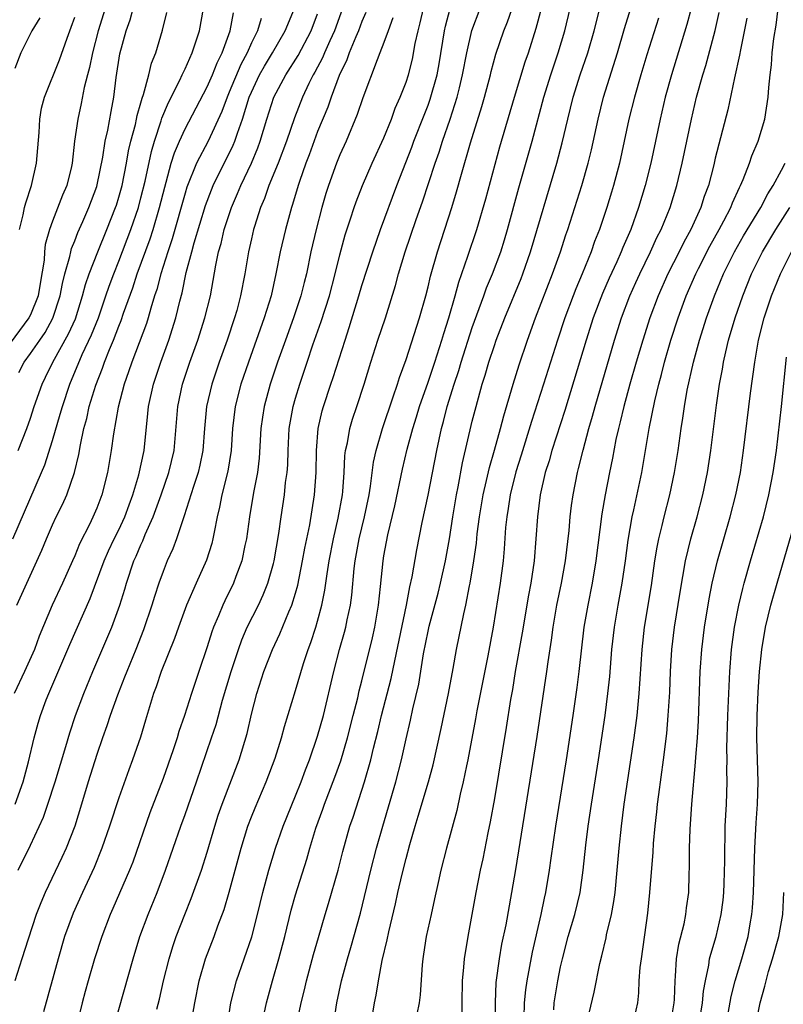
# Model space of a CAD drawing. Units: inches. Extents: x 2613000 to 2616000, y 1473000 to 1476000.
# Drawn here: x 2613870 to 2613939, y 1473489 to 1473578 of the extents above; entities that cross this region are included whole.
import ezdxf

# ---------------------------------------------------------------- set-up
doc = ezdxf.new("R2010")
doc.units = ezdxf.units.IN
doc.header["$MEASUREMENT"] = 0
doc.layers.add('LD26131473_2ft', color=22, linetype='Continuous')

msp = doc.modelspace()

# ---------------------------------------------------------------- linework, layer by layer
at = {"layer": 'LD26131473_2ft'}
for points, elevation in [([(2613901.606, 1473485.606), (2613902.147, 1473489), (2613902.293, 1473489.707), (2613902.497, 1473491), (2613902.848, 1473492.848), (2613903.294, 1473494.706), (2613903.432, 1473495.432), (2613904.041, 1473497.959), (2613904.265, 1473499), (2613904.647, 1473500.648), (2613905, 1473502.075), (2613905.338, 1473503.338), (2613905.82, 1473505), (2613906.114, 1473505.886), (2613907.038, 1473509), (2613907.449, 1473510.551), (2613908.177, 1473513.822), (2613908.855, 1473517), (2613909.281, 1473519.281), (2613909.581, 1473521), (2613910.227, 1473524.228), (2613910.415, 1473525), (2613910.752, 1473526.752), (2613910.813, 1473527), (2613911.147, 1473529), (2613911.372, 1473530.628), (2613911.445, 1473531.444), (2613911.638, 1473533), (2613911.971, 1473535), (2613912.293, 1473536.293), (2613912.552, 1473537.448), (2613913.018, 1473539.018), (2613913.555, 1473541), (2613913.846, 1473542.154), (2613914.695, 1473545), (2613915.238, 1473546.762), (2613915.992, 1473549), (2613916.73, 1473551), (2613918.277, 1473555), (2613918.985, 1473557), (2613919.481, 1473558.519), (2613919.653, 1473559), (2613920.298, 1473561), (2613920.92, 1473563), (2613921.48, 1473565), (2613921.782, 1473566.217), (2613922.396, 1473569), (2613922.891, 1473571), (2613924.15, 1473575), (2613924.788, 1473577.212), (2613925.946, 1473581)], 9972), ([(2613888.823, 1473487), (2613889.149, 1473489), (2613889.65, 1473491), (2613890.337, 1473493), (2613891.035, 1473494.965), (2613891.566, 1473497), (2613892.036, 1473499), (2613892.566, 1473501), (2613893.183, 1473503), (2613893.884, 1473505), (2613895, 1473507.739), (2613895.496, 1473509), (2613895.891, 1473510.109), (2613896.247, 1473511), (2613897, 1473513.15), (2613897.519, 1473515), (2613898.451, 1473519), (2613898.974, 1473521), (2613899.43, 1473522.569), (2613899.538, 1473523), (2613899.663, 1473523.663), (2613899.96, 1473525), (2613900.086, 1473525.914), (2613900.306, 1473528.306), (2613900.395, 1473529), (2613900.765, 1473531), (2613901.244, 1473533), (2613901.649, 1473535), (2613901.785, 1473535.785), (2613902.055, 1473537.944), (2613902.283, 1473539), (2613902.865, 1473541), (2613903.845, 1473543.845), (2613904.219, 1473545), (2613904.396, 1473545.604), (2613905, 1473547.226), (2613906.229, 1473551), (2613906.79, 1473553), (2613907, 1473553.83), (2613907.218, 1473554.782), (2613907.844, 1473557), (2613909.139, 1473561), (2613909.575, 1473562.424), (2613910.021, 1473564.021), (2613910.849, 1473566.849), (2613911.873, 1473570.127), (2613912.119, 1473571), (2613912.636, 1473573), (2613912.7, 1473573.3), (2613913.133, 1473574.867), (2613913.865, 1473577), (2613914.187, 1473577.813), (2613915, 1473580.158)], 9980), ([(2613877.769, 1473579), (2613877.141, 1473577), (2613876.604, 1473575), (2613876.341, 1473573.66), (2613876.151, 1473573), (2613875.861, 1473571.861), (2613875.597, 1473570.403), (2613875.274, 1473569), (2613874.988, 1473567), (2613874.772, 1473565), (2613874.702, 1473564.702), (2613874.278, 1473563), (2613873.894, 1473562.106), (2613873, 1473559.773), (2613872.722, 1473559), (2613872.338, 1473557.662), (2613872.269, 1473557), (2613872.231, 1473556.231), (2613871.87, 1473554.13), (2613871.696, 1473553), (2613871, 1473551.285), (2613870.864, 1473551), (2613867.856, 1473547)], 10008), ([(2613869.389, 1473531), (2613872.006, 1473537), (2613872.295, 1473537.705), (2613873, 1473539.916), (2613873.7, 1473542.3), (2613873.884, 1473543), (2613874.551, 1473545), (2613875.693, 1473547.693), (2613876.531, 1473549.469), (2613877.145, 1473551), (2613877.83, 1473553), (2613878.117, 1473553.883), (2613878.534, 1473555), (2613879, 1473556.131), (2613880.095, 1473559), (2613880.765, 1473561), (2613881, 1473561.878), (2613881.369, 1473563.37), (2613881.941, 1473566.06), (2613882.218, 1473567), (2613882.83, 1473568.83), (2613882.903, 1473569.097), (2613883.493, 1473570.507), (2613884.524, 1473572.524), (2613884.741, 1473573), (2613884.81, 1473573.189), (2613885, 1473573.563), (2613885.647, 1473575), (2613885.981, 1473575.981), (2613886.299, 1473577), (2613886.653, 1473579)], 10002), ([(2613899.236, 1473579), (2613898.512, 1473577), (2613898.094, 1473576.094), (2613897.619, 1473575), (2613897.445, 1473574.555), (2613896.757, 1473573.244), (2613896.608, 1473573), (2613896.214, 1473572.214), (2613895.636, 1473571), (2613894.892, 1473569.108), (2613894.184, 1473567), (2613893.429, 1473565), (2613892.587, 1473563), (2613892.183, 1473561.816), (2613891.826, 1473561), (2613891.278, 1473559.278), (2613891.198, 1473559), (2613891, 1473558.161), (2613890.737, 1473557), (2613890.395, 1473555), (2613890.022, 1473553), (2613889.67, 1473551.67), (2613889.482, 1473551), (2613888.802, 1473549), (2613888.076, 1473547), (2613887.409, 1473545), (2613886.948, 1473543), (2613886.755, 1473541), (2613886.597, 1473539), (2613886.329, 1473537.671), (2613886.17, 1473537), (2613885.751, 1473535.752), (2613884.922, 1473533.078), (2613884.817, 1473532.817), (2613884.226, 1473531), (2613883.896, 1473530.104), (2613883.382, 1473529), (2613883, 1473528.059), (2613882.625, 1473527), (2613882.226, 1473525.774), (2613881.999, 1473525), (2613881.244, 1473522.756), (2613880.547, 1473521), (2613879.71, 1473519), (2613879.524, 1473518.476), (2613878.866, 1473516.866), (2613878.208, 1473515), (2613877.918, 1473514.082), (2613877.523, 1473513), (2613877, 1473511.485), (2613876.228, 1473509), (2613875.628, 1473507), (2613875, 1473504.999), (2613874.234, 1473503), (2613873.852, 1473502.148), (2613872.328, 1473499), (2613871.93, 1473498.07), (2613871.504, 1473497), (2613870.775, 1473494.775), (2613870.223, 1473493), (2613869.578, 1473491)], 9992), ([(2613869.598, 1473507), (2613870.323, 1473509), (2613870.808, 1473510.808), (2613871.326, 1473513), (2613871.694, 1473514.306), (2613871.908, 1473515), (2613872.427, 1473516.427), (2613872.648, 1473517), (2613874.555, 1473521.445), (2613876.395, 1473525.605), (2613877.67, 1473529), (2613878.071, 1473529.929), (2613878.579, 1473531), (2613879, 1473531.83), (2613879.549, 1473533), (2613879.923, 1473534.077), (2613880.274, 1473535), (2613880.798, 1473536.798), (2613881.28, 1473539), (2613881.635, 1473542.365), (2613881.687, 1473543), (2613882.128, 1473545), (2613882.799, 1473547), (2613883.529, 1473549), (2613884.169, 1473551), (2613884.535, 1473552.535), (2613884.737, 1473553.263), (2613885.105, 1473555.105), (2613885.6, 1473557), (2613885.815, 1473557.815), (2613886.834, 1473561.166), (2613887.388, 1473562.613), (2613887.551, 1473563), (2613889.363, 1473566.637), (2613889.507, 1473567), (2613889.727, 1473567.727), (2613890.186, 1473569), (2613890.806, 1473571), (2613891, 1473571.453), (2613891.749, 1473573), (2613892.193, 1473573.807), (2613892.902, 1473575), (2613894.052, 1473577), (2613894.897, 1473579)], 9996), ([(2613869.764, 1473525), (2613870.662, 1473527), (2613872.031, 1473529.969), (2613872.453, 1473531), (2613873, 1473532.266), (2613873.336, 1473533), (2613873.885, 1473534.115), (2613874.279, 1473535), (2613874.982, 1473537.018), (2613875.371, 1473538.629), (2613875.513, 1473539.512), (2613875.837, 1473541), (2613876.094, 1473541.906), (2613876.326, 1473543), (2613876.917, 1473544.917), (2613877.531, 1473546.469), (2613877.704, 1473547), (2613878.152, 1473548.152), (2613878.515, 1473549), (2613879, 1473550.26), (2613879.221, 1473550.779), (2613879.434, 1473551.434), (2613880.264, 1473553.736), (2613880.671, 1473555), (2613881.828, 1473558.172), (2613882.094, 1473559), (2613882.686, 1473561), (2613883.149, 1473562.851), (2613883.282, 1473563.282), (2613883.748, 1473565), (2613884.039, 1473565.961), (2613884.488, 1473567), (2613885, 1473568.127), (2613887, 1473571.936), (2613887.466, 1473573), (2613887.894, 1473574.106), (2613888.353, 1473575), (2613889.079, 1473577), (2613889.392, 1473578.608)], 10000), ([(2613869.891, 1473501), (2613871, 1473503.28), (2613872.175, 1473505.825), (2613872.576, 1473507), (2613873.221, 1473509), (2613874.209, 1473512.209), (2613874.564, 1473513.436), (2613875.088, 1473515), (2613875.815, 1473517), (2613876.648, 1473519), (2613878.378, 1473523), (2613879.103, 1473525), (2613879.551, 1473526.449), (2613879.703, 1473527), (2613880.37, 1473529), (2613880.57, 1473529.43), (2613881, 1473530.466), (2613881.174, 1473530.826), (2613881.396, 1473531.396), (2613882.118, 1473533), (2613882.835, 1473535), (2613883.518, 1473537), (2613883.993, 1473539), (2613884.338, 1473543), (2613884.768, 1473545), (2613885.434, 1473547), (2613886.152, 1473549), (2613886.796, 1473551), (2613887.287, 1473553), (2613887.783, 1473555.783), (2613888.035, 1473557), (2613888.253, 1473557.747), (2613888.541, 1473559), (2613889.195, 1473561), (2613889.744, 1473562.256), (2613890.04, 1473563), (2613890.995, 1473565.005), (2613891.588, 1473566.412), (2613891.804, 1473567), (2613892.394, 1473569), (2613893.041, 1473571), (2613894.128, 1473573), (2613895.239, 1473574.762), (2613896.412, 1473577), (2613897, 1473578.539)], 9994), ([(2613869.897, 1473539), (2613870.662, 1473541), (2613871, 1473541.937), (2613871.346, 1473543), (2613872.046, 1473545), (2613872.368, 1473545.632), (2613873.019, 1473547), (2613874.451, 1473549.549), (2613875.07, 1473550.93), (2613875.721, 1473553), (2613875.97, 1473554.031), (2613876.302, 1473555), (2613877.086, 1473557), (2613877.915, 1473559), (2613878.705, 1473561), (2613878.778, 1473561.222), (2613879, 1473561.926), (2613879.294, 1473563), (2613879.688, 1473565), (2613879.881, 1473566.119), (2613880.091, 1473567), (2613880.499, 1473568.499), (2613880.609, 1473569), (2613880.665, 1473569.335), (2613881, 1473570.487), (2613881.104, 1473570.896), (2613881.238, 1473571.238), (2613881.701, 1473573), (2613881.942, 1473574.058), (2613882.338, 1473575), (2613882.944, 1473577.056), (2613883.337, 1473578.663)], 10004), ([(2613869.946, 1473546.054), (2613870.429, 1473547), (2613871, 1473547.769), (2613871.831, 1473549), (2613872.318, 1473549.682), (2613873.024, 1473550.976), (2613873.693, 1473553), (2613873.891, 1473554.109), (2613874.107, 1473555), (2613874.551, 1473556.551), (2613874.637, 1473557), (2613874.71, 1473557.29), (2613875, 1473557.988), (2613875.279, 1473558.721), (2613875.738, 1473559.738), (2613876.281, 1473561), (2613877, 1473562.89), (2613877.046, 1473563.046), (2613877.549, 1473565.548), (2613877.758, 1473567), (2613877.991, 1473567.991), (2613878.297, 1473569.703), (2613878.553, 1473571), (2613878.762, 1473572.762), (2613879.096, 1473574.904), (2613879.66, 1473577), (2613880.025, 1473577.975), (2613880.282, 1473579)], 10006), ([(2613901.354, 1473578.646), (2613901, 1473577.843), (2613900.697, 1473577), (2613900.448, 1473576.448), (2613899.866, 1473575), (2613899.648, 1473574.352), (2613898.961, 1473572.961), (2613898.217, 1473571), (2613897.915, 1473570.085), (2613897, 1473567.867), (2613896.233, 1473565.767), (2613895.937, 1473565), (2613895.351, 1473563.351), (2613895.236, 1473563), (2613894.736, 1473561.264), (2613894.636, 1473561), (2613894.09, 1473559), (2613893.618, 1473557), (2613893.227, 1473555), (2613892.782, 1473553), (2613892.17, 1473551), (2613890.724, 1473547), (2613890.053, 1473545), (2613889.544, 1473543), (2613889.304, 1473541), (2613889.174, 1473539), (2613888.875, 1473537.125), (2613888.336, 1473535), (2613888.123, 1473533.877), (2613887.903, 1473533), (2613887.615, 1473531.615), (2613887.514, 1473531), (2613887.412, 1473530.588), (2613886.93, 1473529.071), (2613885.993, 1473527), (2613885.118, 1473525), (2613884.388, 1473523), (2613884.031, 1473521.969), (2613882.844, 1473519), (2613882.391, 1473517.609), (2613882.148, 1473517), (2613881.406, 1473514.594), (2613880.952, 1473513.048), (2613880.24, 1473511), (2613879.891, 1473510.109), (2613879, 1473507.573), (2613878.163, 1473505), (2613877.465, 1473503), (2613876.752, 1473501.248), (2613875.706, 1473499), (2613874.867, 1473497.133), (2613874.089, 1473495), (2613873.494, 1473493), (2613872.18, 1473488.179)], 9990), ([(2613878.615, 1473487), (2613880.281, 1473493), (2613880.9, 1473495), (2613881.645, 1473497), (2613882.472, 1473499), (2613883.23, 1473501), (2613884.616, 1473505), (2613885, 1473506.052), (2613886.029, 1473509), (2613887.403, 1473513), (2613887.807, 1473514.193), (2613888.399, 1473516.399), (2613889.171, 1473519), (2613889.826, 1473521), (2613890.131, 1473521.869), (2613890.62, 1473523), (2613891.631, 1473525), (2613892.07, 1473525.93), (2613892.497, 1473527), (2613893, 1473528.787), (2613893.053, 1473529), (2613893.48, 1473531.48), (2613893.683, 1473533), (2613893.984, 1473535), (2613894.102, 1473536.102), (2613894.235, 1473537), (2613894.287, 1473537.713), (2613894.327, 1473539), (2613894.429, 1473541), (2613894.787, 1473543), (2613895, 1473543.734), (2613895.379, 1473545), (2613896.04, 1473547), (2613896.574, 1473548.574), (2613897.329, 1473550.67), (2613898.074, 1473553), (2613898.595, 1473555), (2613899, 1473556.719), (2613899.487, 1473558.513), (2613899.988, 1473559.988), (2613900.313, 1473561), (2613900.487, 1473561.513), (2613901.05, 1473563), (2613901.921, 1473565), (2613903, 1473567.314), (2613903.682, 1473569), (2613904.022, 1473569.978), (2613904.484, 1473571), (2613905, 1473572.338), (2613905.215, 1473573), (2613905.576, 1473574.424), (2613905.84, 1473575.84), (2613906.093, 1473577), (2613906.279, 1473577.721), (2613906.578, 1473579)], 9986), ([(2613882.438, 1473488.438), (2613882.671, 1473489.329), (2613883.052, 1473491), (2613883.551, 1473493), (2613883.89, 1473494.11), (2613884.192, 1473495), (2613884.974, 1473497), (2613885.561, 1473498.439), (2613886.476, 1473501), (2613887, 1473502.648), (2613887.68, 1473505), (2613888.004, 1473505.996), (2613888.354, 1473507), (2613889.88, 1473511), (2613890.612, 1473513.388), (2613891, 1473515.133), (2613891.478, 1473517), (2613892.126, 1473519), (2613892.907, 1473521), (2613893.586, 1473522.414), (2613894.385, 1473524.385), (2613894.664, 1473525), (2613895, 1473526.092), (2613895.2, 1473526.8), (2613895.639, 1473529), (2613895.845, 1473530.155), (2613896.285, 1473532.285), (2613896.723, 1473535), (2613896.871, 1473537), (2613896.892, 1473539), (2613897.049, 1473541), (2613897.415, 1473542.585), (2613897.535, 1473543), (2613898.186, 1473545), (2613898.397, 1473545.603), (2613899.476, 1473549), (2613899.864, 1473550.136), (2613900.735, 1473553), (2613901, 1473553.925), (2613901.982, 1473557), (2613902.691, 1473559), (2613904.156, 1473563), (2613905.528, 1473566.472), (2613905.719, 1473567), (2613906.633, 1473569.367), (2613907, 1473570.271), (2613907.196, 1473570.804), (2613907.813, 1473573), (2613907.993, 1473574.007), (2613908.484, 1473577), (2613908.577, 1473577.422), (2613909.001, 1473578.999)], 9984), ([(2613885.638, 1473487.638), (2613885.869, 1473489), (2613886.269, 1473491), (2613886.849, 1473493), (2613887.621, 1473495), (2613887.969, 1473495.969), (2613888.541, 1473497.459), (2613889, 1473499.021), (2613890.071, 1473503), (2613890.681, 1473505), (2613891, 1473505.84), (2613891.335, 1473506.665), (2613892.345, 1473509), (2613893.15, 1473511.151), (2613893.726, 1473513), (2613893.989, 1473514.011), (2613895, 1473517.263), (2613895.719, 1473519.718), (2613896.139, 1473521), (2613896.376, 1473521.624), (2613896.83, 1473523), (2613897, 1473523.566), (2613897.385, 1473525), (2613897.651, 1473526.349), (2613897.848, 1473527.848), (2613898.039, 1473529), (2613898.434, 1473531), (2613898.868, 1473532.868), (2613899.248, 1473535), (2613899.281, 1473535.281), (2613899.408, 1473537), (2613899.467, 1473538.533), (2613899.527, 1473539), (2613899.69, 1473539.69), (2613899.903, 1473541), (2613900.152, 1473541.848), (2613900.559, 1473543), (2613901.215, 1473545), (2613901.82, 1473547), (2613902.462, 1473549), (2613903.14, 1473551), (2613904.057, 1473553.943), (2613904.333, 1473555), (2613904.931, 1473557), (2613905.916, 1473559.916), (2613906.485, 1473561.515), (2613907.633, 1473565), (2613907.997, 1473566.003), (2613908.305, 1473567), (2613908.997, 1473569.003), (2613909.642, 1473571), (2613909.833, 1473571.833), (2613910.126, 1473573), (2613910.492, 1473575), (2613910.97, 1473577.03), (2613911.715, 1473579)], 9982), ([(2613891.933, 1473487), (2613892.367, 1473489), (2613892.902, 1473491), (2613893.483, 1473493), (2613894.027, 1473495), (2613894.614, 1473497.386), (2613895, 1473498.765), (2613896.007, 1473501.993), (2613896.277, 1473503), (2613896.824, 1473504.824), (2613897.46, 1473506.54), (2613897.615, 1473507), (2613898.559, 1473509.441), (2613899.083, 1473510.917), (2613899.706, 1473513), (2613900.223, 1473515), (2613900.625, 1473516.625), (2613900.761, 1473517.239), (2613901, 1473518.164), (2613901.951, 1473522.049), (2613902.162, 1473523), (2613902.522, 1473525), (2613902.703, 1473526.704), (2613902.922, 1473529), (2613903, 1473529.468), (2613903.362, 1473531.362), (2613903.997, 1473534.003), (2613904.691, 1473537.309), (2613905.108, 1473539.108), (2613905.614, 1473541), (2613905.949, 1473542.05), (2613906.229, 1473543), (2613907, 1473545.178), (2613907.607, 1473547), (2613908.246, 1473549), (2613908.41, 1473549.589), (2613908.876, 1473551), (2613909.454, 1473553), (2613909.775, 1473554.225), (2613910.595, 1473556.595), (2613911.4, 1473559), (2613912.212, 1473561.788), (2613913.501, 1473566.5), (2613914.811, 1473571), (2613915.801, 1473574.199), (2613916.086, 1473575), (2613916.781, 1473577.219), (2613917.271, 1473579)], 9978), ([(2613895.115, 1473487.115), (2613895.517, 1473489), (2613895.816, 1473490.184), (2613895.997, 1473491), (2613896.634, 1473493.366), (2613897.069, 1473494.931), (2613897.682, 1473497), (2613897.996, 1473498.004), (2613898.864, 1473501), (2613899.284, 1473502.716), (2613899.921, 1473505), (2613900.205, 1473505.795), (2613901.244, 1473509), (2613901.8, 1473511), (2613902.046, 1473512.046), (2613902.444, 1473513.556), (2613902.787, 1473515), (2613903.65, 1473518.35), (2613903.974, 1473519.974), (2613905.042, 1473525), (2613905.345, 1473526.655), (2613905.563, 1473527.563), (2613905.984, 1473530.016), (2613906.475, 1473532.475), (2613907, 1473534.957), (2613907.778, 1473539), (2613908.208, 1473541), (2613908.387, 1473541.613), (2613908.728, 1473543), (2613909.346, 1473545), (2613909.768, 1473546.232), (2613909.986, 1473547), (2613911, 1473550.143), (2613912.043, 1473553), (2613912.287, 1473553.713), (2613912.817, 1473555), (2613913.575, 1473557), (2613913.922, 1473558.079), (2613914.201, 1473559), (2613915.223, 1473562.777), (2613916.417, 1473567), (2613917.477, 1473571), (2613918.103, 1473573), (2613918.787, 1473575), (2613919.369, 1473577), (2613919.874, 1473579)], 9976), ([(2613898.133, 1473485), (2613898.737, 1473489), (2613899.156, 1473491), (2613899.702, 1473493), (2613900.001, 1473493.999), (2613900.869, 1473497.131), (2613901.812, 1473501), (2613902.326, 1473503), (2613902.897, 1473505), (2613904.081, 1473509), (2613904.584, 1473511), (2613905, 1473512.889), (2613905.411, 1473514.589), (2613905.629, 1473515.629), (2613906.149, 1473517.851), (2613906.591, 1473520.591), (2613907, 1473522.656), (2613907.101, 1473523.101), (2613907.906, 1473526.094), (2613908.129, 1473527), (2613908.571, 1473529), (2613908.928, 1473531), (2613909.235, 1473533), (2613909.567, 1473535), (2613909.722, 1473535.722), (2613910.123, 1473537.878), (2613911, 1473541.654), (2613911.337, 1473543), (2613911.905, 1473545), (2613912.176, 1473545.824), (2613912.512, 1473547), (2613913, 1473548.493), (2613913.177, 1473549), (2613913.954, 1473551), (2613915.426, 1473554.574), (2613915.59, 1473555), (2613916.285, 1473557), (2613918.644, 1473565), (2613919.144, 1473566.856), (2613919.651, 1473569), (2613920.145, 1473571), (2613920.769, 1473573), (2613921.455, 1473575), (2613922.029, 1473577), (2613922.557, 1473579)], 9974), ([(2613930.806, 1473579), (2613930.434, 1473577.566), (2613929.023, 1473573), (2613928.47, 1473571), (2613927.999, 1473569), (2613927.167, 1473565), (2613926.666, 1473563), (2613926.061, 1473561), (2613925.34, 1473559), (2613924.631, 1473557.37), (2613924.491, 1473557), (2613924.088, 1473556.088), (2613923.401, 1473554.6), (2613922.797, 1473553.203), (2613921.954, 1473551), (2613921.3, 1473549), (2613919.382, 1473542.618), (2613918.207, 1473539), (2613917.947, 1473538.053), (2613917.604, 1473537), (2613917.138, 1473535), (2613916.892, 1473533), (2613916.766, 1473531), (2613916.594, 1473529), (2613916.292, 1473527), (2613916.079, 1473525.921), (2613915.504, 1473522.497), (2613914.889, 1473519), (2613914.627, 1473517.373), (2613914.46, 1473516.46), (2613914.071, 1473513.929), (2613913, 1473507.511), (2613912.614, 1473505.386), (2613912.404, 1473504.404), (2613911.948, 1473502.052), (2613911.718, 1473501), (2613911.325, 1473499), (2613910.604, 1473495), (2613910.278, 1473493), (2613910.218, 1473492.218), (2613910.091, 1473491), (2613910.063, 1473489), (2613910.065, 1473488.065)], 9968), ([(2613913.117, 1473487), (2613913.093, 1473489), (2613913.169, 1473490.831), (2613913.458, 1473493), (2613913.689, 1473494.311), (2613914.058, 1473496.058), (2613914.588, 1473499), (2613914.94, 1473501.06), (2613916.875, 1473513.125), (2613917.747, 1473519), (2613917.86, 1473519.86), (2613918.162, 1473521.838), (2613918.316, 1473523), (2613918.668, 1473525), (2613919.088, 1473527), (2613919.45, 1473529), (2613919.774, 1473531.774), (2613919.877, 1473533), (2613919.99, 1473534.009), (2613920.129, 1473535), (2613920.519, 1473537), (2613920.627, 1473537.373), (2613921.024, 1473539.024), (2613921.557, 1473541), (2613921.885, 1473542.114), (2613922.117, 1473543), (2613923.863, 1473549), (2613924.513, 1473551), (2613925.268, 1473553), (2613925.8, 1473554.201), (2613926.161, 1473555), (2613927.15, 1473557), (2613927.722, 1473558.278), (2613928.098, 1473559), (2613928.911, 1473561), (2613929.533, 1473563), (2613930.014, 1473565), (2613930.839, 1473569), (2613931.315, 1473571), (2613931.862, 1473573), (2613932.135, 1473573.865), (2613932.976, 1473577.024), (2613933.346, 1473578.653)], 9966), ([(2613918.38, 1473488.38), (2613918.423, 1473489), (2613918.752, 1473491), (2613919, 1473492.249), (2613919.169, 1473493), (2613919.69, 1473495), (2613920.28, 1473497), (2613920.761, 1473499), (2613921.042, 1473501), (2613921.285, 1473503.285), (2613921.502, 1473505), (2613921.793, 1473507), (2613922.428, 1473511), (2613923.028, 1473515), (2613923.286, 1473517), (2613923.45, 1473518.549), (2613923.647, 1473521), (2613923.864, 1473523), (2613924.198, 1473525), (2613924.566, 1473527), (2613924.857, 1473529), (2613925.109, 1473530.891), (2613925.479, 1473533), (2613925.627, 1473533.627), (2613926.343, 1473537), (2613926.446, 1473537.554), (2613927.006, 1473541), (2613927.513, 1473543.513), (2613927.879, 1473545), (2613928.127, 1473545.874), (2613928.411, 1473547), (2613928.99, 1473549), (2613929.635, 1473551), (2613930.372, 1473553), (2613931.237, 1473555), (2613931.478, 1473555.478), (2613932.507, 1473557.493), (2613933.36, 1473559), (2613933.789, 1473559.789), (2613934.411, 1473561), (2613934.565, 1473561.435), (2613935.179, 1473562.821), (2613935.284, 1473563), (2613935.519, 1473563.519), (2613936.087, 1473565), (2613936.313, 1473565.687), (2613936.897, 1473567), (2613937.493, 1473569), (2613937.802, 1473571), (2613937.849, 1473571.849), (2613937.971, 1473573), (2613938.096, 1473573.904), (2613938.16, 1473575), (2613938.292, 1473576.292), (2613938.499, 1473577.501), (2613938.699, 1473579)], 9962), ([(2613891.892, 1473578.108), (2613891.54, 1473577), (2613891, 1473575.894), (2613890.617, 1473575), (2613890.052, 1473573.948), (2613889, 1473571.431), (2613888.804, 1473571), (2613888.31, 1473569.69), (2613887.077, 1473567), (2613886.035, 1473565), (2613885.168, 1473562.832), (2613885, 1473562.288), (2613883.838, 1473558.162), (2613883.436, 1473557), (2613882.801, 1473555), (2613882.438, 1473553.562), (2613882.241, 1473553), (2613881.882, 1473551.882), (2613881.645, 1473551), (2613881.492, 1473550.508), (2613880.173, 1473547), (2613879.884, 1473546.116), (2613879.48, 1473545), (2613878.926, 1473542.926), (2613878.514, 1473540.514), (2613878.316, 1473539), (2613877.971, 1473537), (2613877.473, 1473535), (2613877, 1473533.775), (2613876.77, 1473533.23), (2613876.36, 1473532.36), (2613875.444, 1473530.556), (2613875, 1473529.459), (2613874.797, 1473529), (2613873.895, 1473527), (2613872.955, 1473525), (2613871.793, 1473522.207), (2613871.348, 1473521), (2613870.457, 1473519), (2613869.511, 1473517)], 9998), ([(2613871.837, 1473578.163), (2613871.123, 1473577), (2613870.113, 1473575), (2613869.586, 1473573.586)], 10012), ([(2613869.992, 1473559), (2613870.325, 1473560.325), (2613870.456, 1473561), (2613870.566, 1473561.434), (2613871.082, 1473563), (2613871.557, 1473565), (2613871.786, 1473567.786), (2613871.843, 1473569), (2613872.009, 1473569.991), (2613872.267, 1473571), (2613873.635, 1473574.365), (2613874.316, 1473576.316), (2613874.69, 1473577.31), (2613875, 1473578.217)], 10010), ([(2613903.821, 1473578.179), (2613903.377, 1473577), (2613903, 1473575.94), (2613902.641, 1473575), (2613902.374, 1473574.374), (2613901.079, 1473570.92), (2613900.589, 1473569.411), (2613899.575, 1473567), (2613899, 1473565.762), (2613898.691, 1473565), (2613897.972, 1473563), (2613897.741, 1473562.258), (2613897.382, 1473561), (2613896.853, 1473559), (2613896.391, 1473557), (2613895.984, 1473555), (2613895.779, 1473554.221), (2613895.489, 1473553), (2613894.823, 1473551), (2613894.081, 1473549), (2613893.366, 1473547), (2613892.703, 1473545), (2613892.152, 1473543), (2613891.992, 1473542.008), (2613891.855, 1473541), (2613891.702, 1473538.298), (2613891.545, 1473537), (2613891.192, 1473535.192), (2613890.826, 1473533), (2613890.555, 1473531), (2613890.417, 1473530.417), (2613890.127, 1473529), (2613889.604, 1473527.604), (2613889.394, 1473527), (2613888.603, 1473525.397), (2613888.422, 1473525), (2613888.034, 1473524.033), (2613887.577, 1473523), (2613887.419, 1473522.581), (2613887, 1473521.229), (2613886.229, 1473519), (2613885.572, 1473517), (2613884.948, 1473515), (2613884.434, 1473513.566), (2613884.271, 1473513), (2613883.912, 1473511.912), (2613883, 1473509.313), (2613881.799, 1473506.201), (2613880.251, 1473501.749), (2613879.96, 1473501), (2613878.469, 1473497.531), (2613878.227, 1473497), (2613877.455, 1473495), (2613876.8, 1473493), (2613876.218, 1473491), (2613875.958, 1473490.042), (2613875.679, 1473489), (2613875.182, 1473487)], 9988), ([(2613927.854, 1473578.146), (2613926.811, 1473574.811), (2613926.263, 1473573), (2613925.681, 1473571), (2613925.186, 1473569), (2613924.322, 1473565), (2613923.796, 1473563), (2613923.611, 1473562.389), (2613923.183, 1473561), (2613922.511, 1473559), (2613922.08, 1473557.92), (2613921.761, 1473557), (2613920.956, 1473555), (2613920.375, 1473553.625), (2613920.135, 1473553), (2613919.382, 1473551), (2613918.711, 1473549), (2613917.45, 1473545), (2613916.362, 1473541.638), (2613915.425, 1473538.575), (2613914.942, 1473537.058), (2613914.426, 1473535), (2613914.248, 1473533.752), (2613914.115, 1473533), (2613914.022, 1473532.022), (2613913.899, 1473530.101), (2613913.797, 1473529), (2613913.534, 1473527), (2613912.901, 1473523), (2613912.411, 1473520.411), (2613911.423, 1473515.423), (2613911.299, 1473514.701), (2613910.585, 1473511), (2613910.466, 1473510.466), (2613910.179, 1473509), (2613909.907, 1473507.907), (2613909.587, 1473506.413), (2613908.659, 1473503), (2613908.163, 1473501), (2613907.909, 1473499.909), (2613907.593, 1473498.407), (2613907.263, 1473497), (2613906.826, 1473495), (2613906.587, 1473493.413), (2613906.509, 1473493), (2613906.449, 1473492.449), (2613906.269, 1473489.731), (2613906.176, 1473489), (2613905.986, 1473487.986)], 9970), ([(2613935.865, 1473578.135), (2613935.27, 1473575.27), (2613935.202, 1473574.798), (2613934.737, 1473572.736), (2613934.148, 1473569.852), (2613933, 1473565.466), (2613932.859, 1473564.859), (2613932.382, 1473563), (2613932.007, 1473561.993), (2613931.692, 1473561), (2613930.777, 1473559), (2613930.145, 1473557.856), (2613929.729, 1473557), (2613928.712, 1473555), (2613927.82, 1473553), (2613927.072, 1473551), (2613926.427, 1473549), (2613925.835, 1473547), (2613925.266, 1473545), (2613924.721, 1473543), (2613924.401, 1473541.6), (2613924.237, 1473541), (2613924.011, 1473540.011), (2613923.692, 1473538.308), (2613923.417, 1473537), (2613923.02, 1473534.98), (2613922.728, 1473533.272), (2613922.193, 1473529), (2613921.855, 1473527), (2613921.449, 1473525), (2613921.111, 1473523), (2613920.647, 1473519), (2613920.46, 1473517.54), (2613920.096, 1473515), (2613919.485, 1473511), (2613918.527, 1473505), (2613918.113, 1473502.113), (2613917.97, 1473501), (2613917.643, 1473499), (2613917.518, 1473498.482), (2613917.212, 1473497), (2613916.424, 1473493.576), (2613915.931, 1473491), (2613915.816, 1473490.184), (2613915.709, 1473489), (2613915.679, 1473487.679)], 9964), ([(2613921.424, 1473487.424), (2613922.045, 1473489.956), (2613922.555, 1473492.555), (2613922.733, 1473493.267), (2613923.11, 1473494.89), (2613923.157, 1473495.157), (2613923.596, 1473497), (2613923.823, 1473498.177), (2613923.925, 1473499), (2613924.129, 1473501), (2613924.306, 1473503), (2613924.513, 1473505), (2613924.766, 1473507), (2613925.665, 1473513), (2613925.922, 1473515), (2613926.008, 1473516.008), (2613926.116, 1473517), (2613926.369, 1473521), (2613926.585, 1473523), (2613927.211, 1473526.789), (2613927.541, 1473529), (2613927.746, 1473530.254), (2613927.902, 1473531), (2613928.2, 1473532.2), (2613928.377, 1473533), (2613928.887, 1473535), (2613929.315, 1473537), (2613929.631, 1473539), (2613929.899, 1473541), (2613930.057, 1473541.943), (2613930.199, 1473543), (2613930.455, 1473544.455), (2613931.026, 1473547), (2613931.573, 1473549), (2613932.204, 1473551), (2613932.925, 1473553), (2613933.753, 1473555), (2613934.744, 1473557), (2613935.57, 1473558.431), (2613937.118, 1473561), (2613937.755, 1473562.245), (2613938.255, 1473563), (2613939, 1473564.372), (2613939.329, 1473565)], 9960), ([(2613925.534, 1473487), (2613925.974, 1473489), (2613926.082, 1473489.918), (2613926.122, 1473491), (2613926.207, 1473492.207), (2613926.306, 1473493), (2613926.889, 1473497.111), (2613927.067, 1473499), (2613927.372, 1473502.628), (2613927.419, 1473503.419), (2613927.562, 1473505), (2613927.708, 1473506.292), (2613927.771, 1473507), (2613927.875, 1473507.875), (2613928.305, 1473511), (2613928.605, 1473513.395), (2613928.748, 1473515), (2613928.876, 1473517.124), (2613928.954, 1473519), (2613929.076, 1473521), (2613929.306, 1473523), (2613929.809, 1473526.191), (2613930.318, 1473529), (2613930.797, 1473531), (2613931.351, 1473533), (2613931.878, 1473535), (2613932.294, 1473537), (2613932.596, 1473539), (2613933.105, 1473543.106), (2613933.381, 1473545), (2613933.647, 1473546.353), (2613933.744, 1473547), (2613933.948, 1473547.948), (2613934.209, 1473549), (2613934.791, 1473551), (2613935.483, 1473553), (2613936.286, 1473555), (2613937.277, 1473557), (2613938.475, 1473559), (2613939.741, 1473561)], 9958), ([(2613928.948, 1473487), (2613929.282, 1473489), (2613929.311, 1473489.311), (2613929.362, 1473491), (2613929.41, 1473491.41), (2613929.488, 1473493), (2613929.695, 1473494.305), (2613930.169, 1473496.169), (2613930.334, 1473497), (2613930.398, 1473497.602), (2613930.603, 1473499), (2613930.645, 1473500.645), (2613930.679, 1473501.321), (2613930.681, 1473503), (2613930.731, 1473504.731), (2613930.879, 1473507), (2613931.222, 1473510.778), (2613931.236, 1473511.236), (2613931.377, 1473513), (2613931.467, 1473514.532), (2613931.637, 1473519), (2613931.776, 1473521), (2613932.022, 1473523), (2613932.44, 1473525.56), (2613932.728, 1473527), (2613933.211, 1473529), (2613934.352, 1473533), (2613934.87, 1473535), (2613935.27, 1473537), (2613935.567, 1473539), (2613936.191, 1473544.191), (2613936.57, 1473547), (2613936.924, 1473549), (2613937.421, 1473551), (2613938.089, 1473553), (2613938.904, 1473555), (2613939.903, 1473557)], 9956), ([(2613931.451, 1473486.549), (2613931.843, 1473489), (2613931.937, 1473490.063), (2613932.112, 1473491), (2613932.421, 1473492.421), (2613932.492, 1473493), (2613932.585, 1473493.415), (2613933.069, 1473495), (2613933.546, 1473497), (2613933.712, 1473498.288), (2613933.783, 1473499), (2613933.817, 1473499.817), (2613933.87, 1473501.87), (2613933.864, 1473503), (2613933.897, 1473503.897), (2613933.908, 1473505), (2613934.01, 1473507), (2613934.084, 1473509), (2613934.056, 1473510.056), (2613934.083, 1473511), (2613934.058, 1473512.058), (2613934.14, 1473515), (2613934.31, 1473519), (2613934.469, 1473521), (2613934.743, 1473523), (2613935.133, 1473525), (2613935.493, 1473526.507), (2613935.627, 1473527), (2613936.189, 1473529), (2613937.353, 1473533), (2613937.861, 1473535), (2613938.25, 1473537), (2613938.535, 1473539), (2613939.008, 1473542.992), (2613939.454, 1473547.454)], 9954), ([(2613933.987, 1473487), (2613934.429, 1473489.571), (2613934.792, 1473491), (2613935.409, 1473493), (2613935.976, 1473495), (2613936.167, 1473496.167), (2613936.324, 1473497), (2613936.384, 1473497.616), (2613936.465, 1473499), (2613936.592, 1473503), (2613936.71, 1473505.29), (2613936.827, 1473507), (2613936.889, 1473509), (2613936.753, 1473513), (2613936.779, 1473515), (2613936.877, 1473517.123), (2613936.992, 1473519), (2613937.201, 1473521), (2613937.549, 1473523), (2613938.037, 1473525), (2613938.602, 1473527), (2613940.355, 1473533)], 9952), ([(2613936.671, 1473487), (2613937.06, 1473489), (2613937.491, 1473490.509), (2613937.599, 1473491), (2613937.832, 1473491.832), (2613938.192, 1473493), (2613938.761, 1473495), (2613939.121, 1473497), (2613939.194, 1473499)], 9950)]:
    msp.add_lwpolyline(points, dxfattribs=dict(at, elevation=elevation))

doc.saveas('drawing.dxf')
